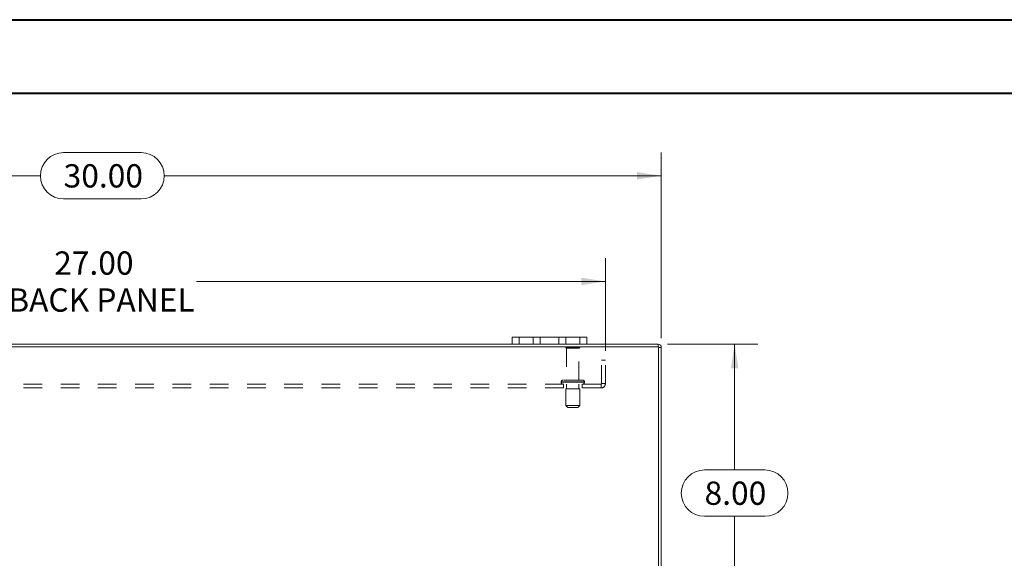
# Model space of a CAD drawing. Units: inches. Extents: x 0 to 23.4, y 0 to 16.5.
# Drawn here: x 5.3 to 10.6, y 13.7 to 16.5 of the extents above; entities that cross this region are included whole.
import ezdxf

# ---------------------------------------------------------------- set-up
doc = ezdxf.new("R2010")
doc.units = ezdxf.units.IN
doc.header["$MEASUREMENT"] = 0
doc.linetypes.add('HIDDEN', pattern=[0.075, 0.05, -0.025])
doc.styles.add('SLDTEXTSTYLE0', font='TXT', dxfattribs={"width": 0.75})
doc.dimstyles.new('SLDDIMSTYLE1', dxfattribs={"dimtxt": 0.125, "dimasz": 0.13, "dimexe": 0, "dimexo": 0.0625, "dimgap": 0.03125, "dimtad": 0, "dimtih": 1, "dimtoh": 1, "dimlfac": 5, "dimrnd": 1e-09, "dimzin": 4, "dimdsep": 46, "dimtxsty": 'SLDTEXTSTYLE0', "dimsah": 1, "dimcen": 0.09, "dimadec": 0, "dimazin": 1, "dimtfac": 1, "dimtofl": 0, "dimtmove": 0, "dimatfit": 3, "dimfxl": 1, "dimfrac": 2, "dimtolj": 1, "dimtzin": 12, "dimarcsym": 0})

# ---------------------------------------------------------------- blocks, each defined once
blk = doc.blocks.new('_D_3')
at = {"color": 7, "linetype": 'Continuous', "lineweight": 0}
for p, q in [((2.7313, 14.8348), (2.7313, 15.831)), ((5.5235, 15.8307), (5.9391, 15.8307)), ((8.7313, 14.8348), (8.7313, 15.831)), ((2.7313, 15.706), (5.3989, 15.706)), ((8.7313, 15.706), (6.0638, 15.706)), ((5.9391, 15.5814), (5.5235, 15.5814))]:
    blk.add_line(p, q, dxfattribs=at)
for centre, start, end in [((5.5235, 15.706), 90, 270), ((5.9391, 15.706), 270, 90)]:
    blk.add_arc(centre, 0.1246, start, end, dxfattribs=at)
for points in [[(2.7313, 15.706), (2.8613, 15.686), (2.8613, 15.726)], [(8.7313, 15.706), (8.6013, 15.726), (8.6013, 15.686)]]:
    blk.add_solid(points, dxfattribs=at)
at = {"color": 7, "linetype": 'Continuous', "lineweight": 0, "insert": (5.5235, 15.768, 0.0008), "char_height": 0.125, "attachment_point": 1, "style": 'SLDTEXTSTYLE0'}
blk.add_mtext('30.00', dxfattribs=at)
blk = doc.blocks.new('_D_4')
at = {"color": 7, "linetype": 'Continuous', "lineweight": 0}
for p, q in [((8.7638, 14.8023), (9.25, 14.8023)), ((9.125, 14.8023), (9.125, 14.1269)), ((8.9634, 14.1269), (9.2867, 14.1269)), ((9.2867, 13.8777), (8.9634, 13.8777)), ((9.125, 13.2023), (9.125, 13.8777)), ((8.7638, 13.2023), (9.25, 13.2023))]:
    blk.add_line(p, q, dxfattribs=at)
for centre, start, end in [((8.9634, 14.0023), 90, 270), ((9.2867, 14.0023), 270, 90)]:
    blk.add_arc(centre, 0.1246, start, end, dxfattribs=at)
for points in [[(9.125, 14.8023), (9.105, 14.6723), (9.145, 14.6723)], [(9.125, 13.2023), (9.145, 13.3323), (9.105, 13.3323)]]:
    blk.add_solid(points, dxfattribs=at)
at = {"color": 7, "linetype": 'Continuous', "lineweight": 0, "insert": (8.9634, 14.0642, 0.0008), "char_height": 0.125, "attachment_point": 1, "style": 'SLDTEXTSTYLE0'}
blk.add_mtext('8.00', dxfattribs=at)
blk = doc.blocks.new('_D_6')
at = {"color": 7, "linetype": 'Continuous', "lineweight": 0}
for p, q in [((3.0313, 14.7666), (3.0313, 15.2636)), ((8.4313, 14.7666), (8.4313, 15.2636)), ((3.0313, 15.1386), (5.2261, 15.1386)), ((8.4313, 15.1386), (6.2365, 15.1386))]:
    blk.add_line(p, q, dxfattribs=at)
for points in [[(3.0313, 15.1386), (3.1613, 15.1186), (3.1613, 15.1586)], [(8.4313, 15.1386), (8.3013, 15.1586), (8.3013, 15.1186)]]:
    blk.add_solid(points, dxfattribs=at)
at = {"color": 7, "linetype": 'Continuous', "lineweight": 0, "char_height": 0.125, "attachment_point": 1, "style": 'SLDTEXTSTYLE0'}
for s, insert in [('27.00', (5.4727, 15.2997, 0.0008)), ('BACK PANEL', (5.2261, 15.1013, 0.0008))]:
    blk.add_mtext(s, dxfattribs=dict(at, insert=insert))

msp = doc.modelspace()

# ---------------------------------------------------------------- linework, layer by layer
at = {"color": 7, "linetype": 'Continuous', "lineweight": 40}
for p, q in [((0.0031, 16.54389), (23.38893, 16.54389)), ((0.98736, 16.15019), (22.99523, 16.15019))]:
    msp.add_line(p, q, dxfattribs=at)
at = {"color": 7, "linetype": 'Continuous', "lineweight": 15}
for p, q in [((7.93133, 14.8023), (3.53133, 14.8023)), ((7.93133, 14.8023), (7.93133, 14.8399)), ((7.93133, 14.8399), (7.96933, 14.8399)), ((7.96933, 14.8023), (7.93133, 14.8023)), ((7.96933, 14.8399), (7.96933, 14.8023)), ((8.29333, 14.8399), (7.96933, 14.8399)), ((8.29333, 14.8023), (7.96933, 14.8023)), ((8.29333, 14.8023), (8.29333, 14.8399)), ((8.29333, 14.8399), (8.33133, 14.8399)), ((8.33133, 14.8023), (8.29333, 14.8023)), ((8.33133, 14.8399), (8.33133, 14.8023)), ((8.71379, 14.8023), (8.33133, 14.8023)), ((8.71379, 14.78736), (8.71379, 14.8023)), ((8.71639, 14.78736), (2.74627, 14.78736)), ((8.71639, 13.21724), (8.71639, 14.78736)), ((8.71639, 14.78476), (8.73133, 14.78476)), ((8.73133, 14.78476), (8.73133, 13.21984))]:
    msp.add_line(p, q, dxfattribs=at)
at = {"color": 7, "linetype": 'HIDDEN', "lineweight": 0}
for p, q in [((7.96933, 14.8023), (7.96933, 14.8399)), ((8.04333, 14.8399), (8.04333, 14.8023)), ((8.08133, 14.8023), (8.08133, 14.8399)), ((8.08133, 14.8399), (8.08133, 14.8023)), ((8.18133, 14.8023), (8.18133, 14.8399)), ((8.18133, 14.8023), (8.18133, 14.8399)), ((8.21933, 14.8023), (8.21933, 14.8399)), ((8.29333, 14.8399), (8.29333, 14.8023)), ((8.71379, 14.78736), (8.71379, 14.8023)), ((8.29433, 14.78516), (8.21833, 14.78516)), ((8.28933, 14.78016), (8.22333, 14.78016)), ((8.22333, 14.78016), (8.22333, 14.60916)), ((8.28933, 14.60916), (8.28933, 14.78016)), ((8.71639, 14.78476), (8.73133, 14.78476)), ((8.41053, 14.58996), (8.41053, 14.71656)), ((8.43133, 14.71656), (8.41053, 14.71656)), ((8.43133, 14.58996), (8.43133, 14.71656)), ((8.40793, 14.58736), (3.05473, 14.58736)), ((8.19383, 14.59916), (8.3185, 14.59916)), ((8.19383, 14.59916), (8.19383, 14.59736)), ((8.19383, 14.59736), (8.3185, 14.59736)), ((8.31882, 14.59916), (8.19409, 14.59916)), ((8.31882, 14.59736), (8.19409, 14.59736)), ((8.30883, 14.60916), (8.20383, 14.60916)), ((8.20633, 14.58736), (8.20633, 14.56656)), ((8.22333, 14.58736), (8.22333, 14.56236)), ((8.28933, 14.56236), (8.28933, 14.58736)), ((8.30633, 14.56656), (8.30633, 14.58736)), ((8.31883, 14.59736), (8.31883, 14.59916)), ((8.40793, 14.58736), (8.40793, 14.56656)), ((8.41053, 14.58996), (8.43133, 14.58996)), ((8.40793, 14.56656), (3.05473, 14.56656)), ((8.29383, 14.56236), (8.21883, 14.56236)), ((8.21883, 14.56236), (8.21883, 14.47236)), ((8.29383, 14.47236), (8.29383, 14.56236)), ((8.29383, 14.47236), (8.21883, 14.47236)), ((8.21883, 14.47236), (8.22883, 14.46236)), ((8.28383, 14.46236), (8.22883, 14.46236)), ((8.28383, 14.46236), (8.29383, 14.47236))]:
    msp.add_line(p, q, dxfattribs=at)
at = {"color": 7, "linetype": 'Continuous', "lineweight": 15}
msp.add_arc((8.71379, 14.78476), 0.01754, 0, 90, dxfattribs=at)
at = {"color": 7, "linetype": 'HIDDEN', "lineweight": 0}
for centre, radius, start, end in [((8.22247, 14.78236), 0.005, 90, 145.9442), ((8.22333, 14.78516), 0.005, 180, 270), ((8.28933, 14.78516), 0.005, 270, 0), ((8.29019, 14.78236), 0.005, 34.0558, 90), ((8.71379, 14.78476), 0.0026, 0, 90), ((8.20383, 14.59916), 0.01, 90, 180), ((8.20383, 14.59736), 0.01, 180, 270), ((8.30883, 14.59916), 0.01, 0, 90), ((8.30883, 14.59736), 0.01, 270, 0), ((8.40793, 14.58996), 0.0234, 270, 0), ((8.40793, 14.58996), 0.0026, 270, 0)]:
    msp.add_arc(centre, radius, start, end, dxfattribs=at)

# ---------------------------------------------------------------- dimensions: what is measured, and where the dimension line sits
at = {"color": 7, "linetype": 'Continuous', "lineweight": 0}
dim = msp.add_linear_dim(base=(8.73133, 15.70604), p1=(2.73133, 14.78476), p2=(8.73133, 14.78476), dimstyle='SLDDIMSTYLE1', dxfattribs=at)
dim.commit()
dim.dimension.update_dxf_attribs({"geometry": '_D_3', "text_midpoint": (5.73133, 15.70604), "dimtype": 160})
dim = msp.add_linear_dim(base=(8.43133, 15.13857), p1=(3.03133, 14.71656), p2=(8.43133, 14.71656), text='<>\\PBACK PANEL', dimstyle='SLDDIMSTYLE1', dxfattribs=at)
dim.commit()
dim.dimension.update_dxf_attribs({"geometry": '_D_6', "text_midpoint": (5.73133, 15.13857), "dimtype": 160})
dim = msp.add_linear_dim(base=(9.12503, 13.2023), p1=(8.71379, 14.8023), p2=(8.71379, 13.2023), angle=90, dimstyle='SLDDIMSTYLE1', dxfattribs=at)
dim.commit()
dim.dimension.update_dxf_attribs({"geometry": '_D_4', "text_midpoint": (9.12503, 14.0023), "dimtype": 160})

doc.saveas('drawing.dxf')
